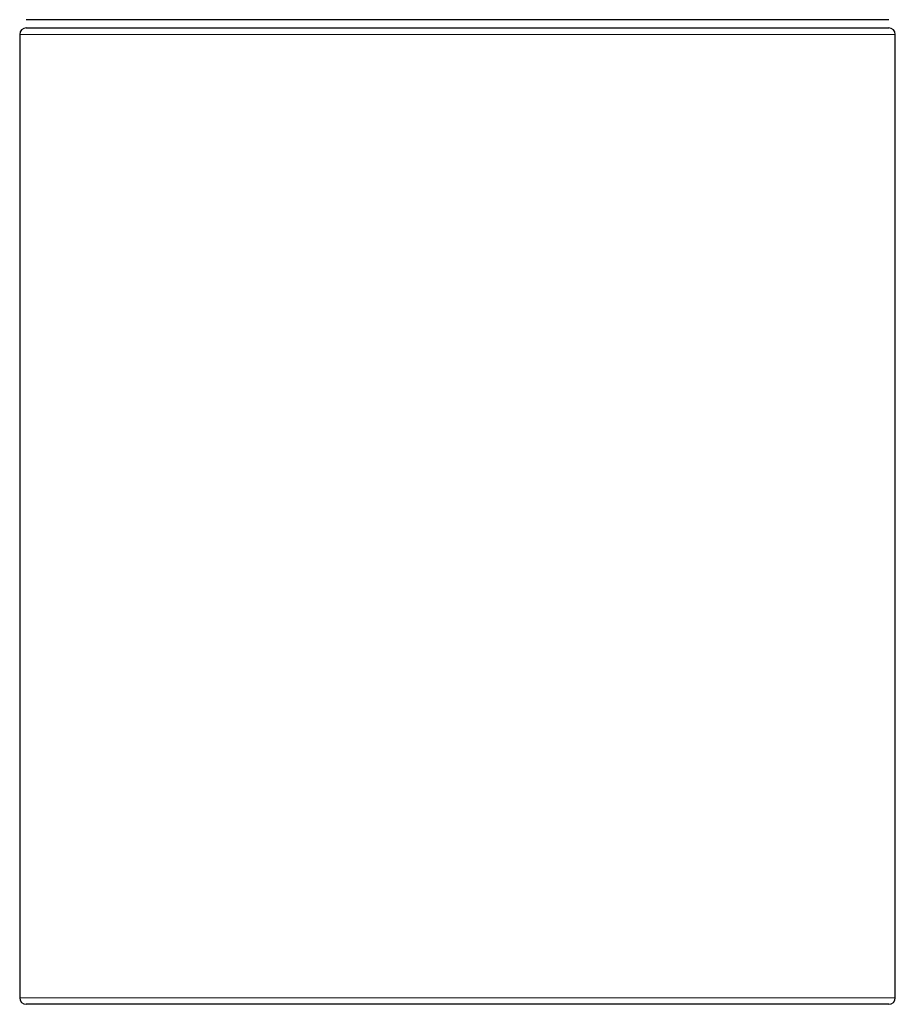
# Model space of a CAD drawing. Units: millimetres. Extents: x 8 to 779, y 12 to 571.
# Drawn here: x 528 to 581, y 394 to 454 of the extents above; entities that cross this region are included whole.
import ezdxf

# ---------------------------------------------------------------- set-up
doc = ezdxf.new("R2010")
doc.units = ezdxf.units.MM

msp = doc.modelspace()

# ---------------------------------------------------------------- linework, layer by layer
at = {"color": 7, "linetype": 'Continuous', "lineweight": 30}
for p, q in [((580.964, 453.629), (528.764, 453.629)), ((528.764, 453.129), (580.964, 453.129)), ((528.364, 452.729), (528.364, 394.429)), ((581.364, 394.429), (581.364, 452.729)), ((545.714, 394.029), (528.764, 394.029)), ((580.964, 394.029), (545.714, 394.029))]:
    msp.add_line(p, q, dxfattribs=at)
at = {"color": 8, "linetype": 'Continuous', "lineweight": 0}
for p, q in [((581.364, 452.729), (528.364, 452.729)), ((528.364, 394.429), (545.574, 394.429)), ((545.574, 394.429), (581.364, 394.429))]:
    msp.add_line(p, q, dxfattribs=at)
at = {"color": 7, "linetype": 'Continuous', "lineweight": 30}
for centre, start, end in [((528.764, 452.729), 90, 180), ((580.964, 452.729), 0, 90), ((528.764, 394.429), 180, 270), ((580.964, 394.429), 270, 0)]:
    msp.add_arc(centre, 0.4, start, end, dxfattribs=at)

doc.saveas('drawing.dxf')
